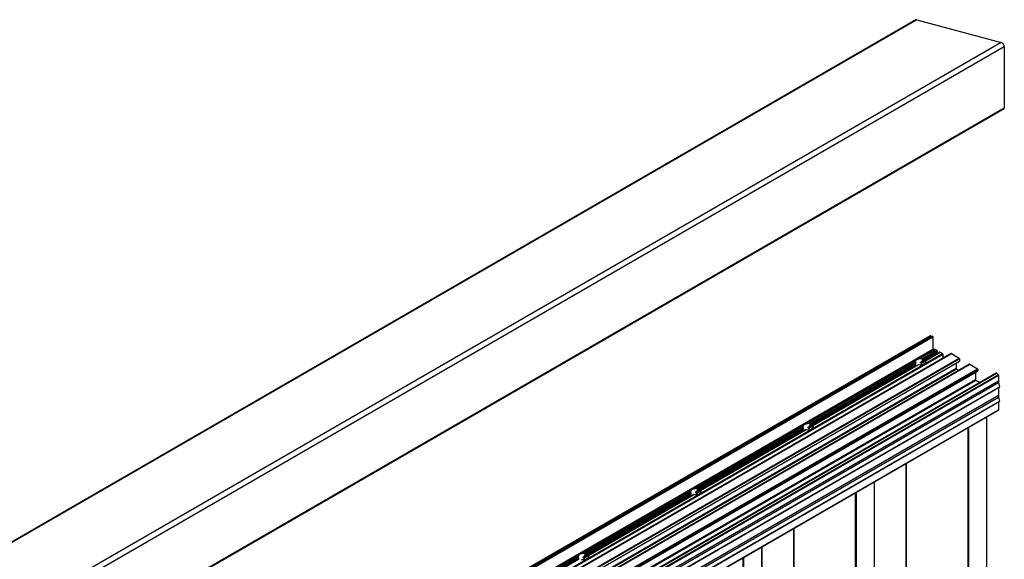
# Model space of a CAD drawing. Units: millimetres. Extents: x 2168 to 4024, y 26 to 608.
# Drawn here: x 2915 to 2966, y 256 to 284 of the extents above; entities that cross this region are included whole.
import ezdxf

# ---------------------------------------------------------------- set-up
doc = ezdxf.new("R2010")
doc.units = ezdxf.units.MM

msp = doc.modelspace()

# ---------------------------------------------------------------- linework, layer by layer
at = {"color": 7, "linetype": 'Continuous', "lineweight": 25}
for p, q in [((2961.6151, 283.7024), (2871.4989, 231.6794)), ((2961.557, 283.6972), (2871.4989, 231.7078)), ((2961.6151, 283.7024), (2965.9877, 282.5311)), ((2965.9877, 282.5311), (2871.4989, 227.9839)), ((2966.1509, 282.2923), (2871.4989, 227.6508)), ((2966.1509, 282.2923), (2966.1509, 279.1159)), ((2966.1509, 279.1159), (2871.4989, 224.4745)), ((2871.4989, 224.459), (2966.1414, 279.095)), ((2871.337, 214.7762), (2962.3299, 267.3053)), ((2962.3212, 267.3045), (2871.337, 214.7805)), ((2871.337, 214.6995), (2962.4207, 267.281)), ((2962.3299, 267.3053), (2962.4207, 267.281)), ((2871.337, 214.6496), (2962.4452, 267.2452)), ((2962.4452, 267.2452), (2962.4452, 266.6158)), ((2878.204, 217.9844), (2962.4452, 266.6158)), ((2878.2429, 217.9619), (2962.4646, 266.5821)), ((2962.5259, 266.5996), (2878.2583, 217.953)), ((2878.6551, 217.724), (2962.9412, 266.3813)), ((2878.694, 217.7015), (2962.9606, 266.3476)), ((2963.3908, 266.3771), (2878.8835, 217.5921)), ((2878.8916, 217.5874), (2963.4046, 266.3757)), ((2961.7217, 266.1044), (2962.5717, 266.5951)), ((2961.8003, 265.9206), (2962.6041, 266.3846)), ((2961.8003, 265.8989), (2962.6041, 266.3629)), ((2961.8297, 265.9436), (2962.6192, 266.3993)), ((2961.8357, 265.9494), (2962.6224, 266.4036)), ((2961.8709, 266.1077), (2962.643, 266.5534)), ((2961.8953, 266.0048), (2962.6586, 266.4455)), ((2961.901, 266.0802), (2962.6624, 266.5197)), ((2961.901, 266.0143), (2962.6624, 266.4539)), ((2962.8107, 266.45), (2962.0566, 266.0146)), ((2962.0649, 266.0101), (2962.8245, 266.4486)), ((2962.4646, 266.5821), (2962.4801, 266.5732)), ((2962.5717, 266.5951), (2962.643, 266.5534)), ((2962.6041, 266.3846), (2962.6041, 266.3629)), ((2962.6624, 266.5197), (2962.6624, 266.4539)), ((2962.8245, 266.4486), (2962.9412, 266.3813)), ((2962.9606, 266.3476), (2962.9606, 266.1287)), ((2963.4046, 266.3757), (2963.8, 266.1475)), ((2879.287, 217.3592), (2963.8, 266.1475)), ((2879.3259, 217.3367), (2963.8194, 266.1138)), ((2879.4361, 217.2731), (2963.8194, 265.9866)), ((2964.3501, 265.8233), (2879.8428, 217.0383)), ((2879.8509, 217.0336), (2964.3639, 265.8219)), ((2955.8881, 262.7367), (2961.5472, 266.0036)), ((2955.9667, 262.5529), (2961.5333, 265.7665)), ((2955.9667, 262.5312), (2961.5333, 265.7448)), ((2955.9961, 262.5759), (2961.5342, 265.7729)), ((2956.0021, 262.5817), (2961.5346, 265.7756)), ((2956.0373, 262.74), (2961.5405, 265.9169)), ((2956.0616, 262.6371), (2961.5474, 265.804)), ((2956.0673, 262.7125), (2961.5493, 265.8772)), ((2956.0673, 262.6466), (2961.5493, 265.8113)), ((2961.6903, 265.8032), (2956.2229, 262.647)), ((2956.2313, 262.6425), (2961.7095, 265.805)), ((2961.5333, 265.7665), (2961.5333, 265.7448)), ((2961.5493, 265.8772), (2961.5493, 265.8113)), ((2961.8003, 265.8989), (2961.8003, 265.9206)), ((2961.8227, 265.8783), (2962.0545, 266.0121)), ((2961.8357, 265.8686), (2962.0529, 265.994)), ((2961.901, 266.0143), (2961.901, 266.0802)), ((2961.9226, 265.8088), (2962.0583, 265.8872)), ((2962.0529, 266.0032), (2962.0529, 265.9373)), ((2962.0559, 265.9224), (2962.0641, 265.8905)), ((2963.6444, 265.8855), (2963.6444, 265.616)), ((2963.8194, 266.1138), (2963.8194, 265.9866)), ((2964.3639, 265.8219), (2964.7593, 265.5937)), ((2965.7244, 265.368), (2871.337, 210.8794)), ((2871.337, 210.8635), (2965.7432, 265.363)), ((2871.337, 210.7306), (2965.8339, 265.2825)), ((2871.337, 210.6923), (2965.8483, 265.2525)), ((2879.6695, 217.1383), (2963.6444, 265.616)), ((2879.7084, 217.1159), (2963.6638, 265.5823)), ((2880.2463, 216.8054), (2964.7593, 265.5937)), ((2880.2852, 216.7829), (2964.7787, 265.56)), ((2880.3306, 216.7567), (2964.7787, 265.5076)), ((2880.3574, 216.7412), (2964.7597, 265.4656)), ((2963.6638, 265.5823), (2963.7983, 265.5047)), ((2964.6491, 265.4018), (2964.6491, 265.036)), ((2964.7787, 265.56), (2964.7787, 265.5076)), ((2965.7432, 265.363), (2965.8339, 265.2825)), ((2965.8483, 265.2525), (2965.8483, 264.9664)), ((2871.337, 210.4061), (2965.8483, 264.9664)), ((2871.337, 210.3084), (2965.8573, 264.8738)), ((2880.6742, 216.5584), (2964.6491, 265.036)), ((2880.7131, 216.5359), (2964.6685, 265.0024)), ((2964.6685, 265.0024), (2964.8797, 264.8804)), ((2965.8573, 264.8738), (2965.8974, 264.6575)), ((2871.337, 210.0689), (2965.8974, 264.6575)), ((2871.337, 210.0537), (2965.8923, 264.6393)), ((2871.337, 209.6577), (2965.8483, 264.2179)), ((2965.8483, 264.6139), (2965.8483, 264.2179)), ((2871.337, 209.5599), (2965.8573, 264.1253)), ((2871.337, 209.3204), (2965.8974, 263.909)), ((2871.337, 209.3052), (2965.8923, 263.8908)), ((2965.8481, 263.8653), (2965.8482, 263.4606)), ((2965.8573, 264.1253), (2965.8974, 263.909)), ((2871.337, 208.9004), (2965.8482, 263.4606)), ((2871.337, 208.8849), (2965.8387, 263.4396)), ((2956.0673, 262.6466), (2956.0673, 262.7125)), ((2965.239, 165.2505), (2965.239, 263.0934)), ((2965.2471, 165.2617), (2965.2471, 263.0981)), ((2950.0545, 259.369), (2955.7135, 262.6359)), ((2950.133, 259.1852), (2955.6997, 262.3988)), ((2950.133, 259.1635), (2955.6997, 262.3771)), ((2950.1625, 259.2082), (2955.7005, 262.4052)), ((2950.1684, 259.214), (2955.701, 262.4079)), ((2950.2037, 259.3724), (2955.7068, 262.5493)), ((2950.228, 259.2694), (2955.7138, 262.4363)), ((2950.2337, 259.3448), (2955.7157, 262.5095)), ((2950.2337, 259.2789), (2955.7157, 262.4436)), ((2955.8567, 262.4355), (2950.3893, 259.2793)), ((2950.3976, 259.2748), (2955.8759, 262.4373)), ((2955.6997, 262.3988), (2955.6997, 262.3771)), ((2955.7157, 262.5095), (2955.7157, 262.4436)), ((2955.9667, 262.5312), (2955.9667, 262.5529)), ((2955.9891, 262.5107), (2956.2208, 262.6444)), ((2956.0021, 262.501), (2956.2192, 262.6263)), ((2956.0889, 262.4411), (2956.2247, 262.5195)), ((2956.2192, 262.6355), (2956.2192, 262.5696)), ((2956.2223, 262.5548), (2956.2305, 262.5228)), ((2964.2667, 164.7117), (2964.2667, 262.5321)), ((2964.3056, 164.7117), (2964.3056, 262.5546)), ((2961.0567, 260.679), (2961.0567, 166.5714)), ((2961.0647, 166.5602), (2961.0647, 260.6837)), ((2959.4054, 161.8828), (2959.4054, 259.7257)), ((2959.4134, 161.8941), (2959.4134, 259.7304)), ((2944.2208, 256.0013), (2949.8799, 259.2682)), ((2944.3701, 256.0047), (2949.8732, 259.1816)), ((2944.4001, 255.9771), (2949.8821, 259.1418)), ((2949.8821, 259.1418), (2949.8821, 259.0759)), ((2950.133, 259.1635), (2950.133, 259.1852)), ((2950.1555, 259.143), (2950.3872, 259.2767)), ((2950.1684, 259.1333), (2950.3856, 259.2587)), ((2950.2337, 259.2789), (2950.2337, 259.3448)), ((2950.2553, 259.0734), (2950.3911, 259.1518)), ((2950.3856, 259.2678), (2950.3856, 259.202)), ((2950.3886, 259.1871), (2950.3968, 259.1551)), ((2958.4331, 161.344), (2958.4331, 259.1645)), ((2958.472, 161.344), (2958.472, 259.1869)), ((2944.2994, 255.8175), (2949.8661, 259.0311)), ((2944.2994, 255.7959), (2949.8661, 259.0094)), ((2944.3288, 255.8405), (2949.8669, 259.0376)), ((2944.3348, 255.8463), (2949.8673, 259.0402)), ((2944.3944, 255.9017), (2949.8802, 259.0686)), ((2944.4001, 255.9112), (2949.8821, 259.0759)), ((2950.0231, 259.0678), (2944.5557, 255.9116)), ((2944.564, 255.9071), (2950.0422, 259.0696)), ((2949.8661, 259.0311), (2949.8661, 259.0094)), ((2955.223, 257.3113), (2955.223, 163.2037)), ((2955.2311, 163.1925), (2955.2311, 257.316)), ((2953.5718, 158.5151), (2953.5718, 256.3581)), ((2953.5798, 158.5264), (2953.5798, 256.3627)), ((2938.3872, 252.6336), (2944.0463, 255.9006)), ((2938.5364, 252.637), (2944.0396, 255.8139)), ((2938.5665, 252.6094), (2944.0484, 255.7741)), ((2938.5665, 252.5435), (2944.0484, 255.7082)), ((2944.0484, 255.7741), (2944.0484, 255.7082)), ((2944.2994, 255.7959), (2944.2994, 255.8175)), ((2944.3218, 255.7753), (2944.5536, 255.9091)), ((2944.3348, 255.7656), (2944.552, 255.891)), ((2944.4001, 255.9112), (2944.4001, 255.9771)), ((2944.4217, 255.7057), (2944.5574, 255.7841)), ((2944.552, 255.9001), (2944.552, 255.8343)), ((2944.555, 255.8194), (2944.5632, 255.7874)), ((2952.5995, 157.9763), (2952.5995, 255.7968)), ((2952.6384, 157.9763), (2952.6384, 255.8192))]:
    msp.add_line(p, q, dxfattribs=at)
at = {"color": 7, "linetype": 'Continuous', "lineweight": 25, "flags": 128}
for points in [[(2961.7095, 265.805), (2961.7865, 265.7949), (2961.8653, 265.7979), (2961.9394, 265.8136), (2962.0027, 265.8409), (2962.0499, 265.8774), (2962.0772, 265.9202), (2962.0824, 265.9657), (2962.0649, 266.0101)], [(2955.8759, 262.4373), (2955.9529, 262.4272), (2956.0317, 262.4302), (2956.1058, 262.4459), (2956.169, 262.4732), (2956.2163, 262.5097), (2956.2436, 262.5525), (2956.2487, 262.598), (2956.2313, 262.6425)], [(2950.0422, 259.0696), (2950.1193, 259.0595), (2950.198, 259.0625), (2950.2721, 259.0783), (2950.3354, 259.1055), (2950.3827, 259.1421), (2950.41, 259.1848), (2950.4151, 259.2303), (2950.3976, 259.2748)], [(2944.2086, 255.7019), (2944.2856, 255.6918), (2944.3644, 255.6948), (2944.4385, 255.7106), (2944.5018, 255.7378), (2944.549, 255.7744), (2944.5763, 255.8171), (2944.5815, 255.8626), (2944.564, 255.9071)]]:
    msp.add_lwpolyline(points, dxfattribs=at)
at = {"color": 7, "linetype": 'Continuous', "lineweight": 25}
for centre, radius, start, end in [((2961.5921, 283.6322), 0.0739, 71.85034, 118.36161), ((2965.8854, 282.286), 0.2656, 1.35805, 67.33584), ((2966.1291, 279.1132), 0.022, 304.05754, 7.25466), ((2962.3265, 267.2948), 0.0111, 71.85032, 118.3616), ((2962.4053, 267.2442), 0.0398, 1.35804, 67.33583), ((2962.4874, 266.6177), 0.0423, 182.60631, 237.38386), ((2962.5448, 266.5573), 0.0464, 54.54559, 114.12114), ((2962.6235, 266.385), 0.0194, 161.37578, 181.09686), ((2962.6467, 266.365), 0.0426, 182.78699, 221.37834), ((2962.6154, 266.4055), 0.00725, 301.49469, 344.53675), ((2962.6886, 266.3842), 0.0689, 129.48449, 163.72166), ((2962.6202, 266.5178), 0.0423, 2.60548, 57.39452), ((2962.6534, 266.4529), 0.00907, 305.15042, 6.16176), ((2962.8164, 266.4374), 0.0138, 54.38242, 114.30712), ((2962.9184, 266.3457), 0.0423, 2.60548, 57.39452), ((2963.3965, 266.3645), 0.0138, 54.38242, 114.30712), ((2963.7772, 266.1119), 0.0423, 2.60548, 57.39452), ((2964.3558, 265.8107), 0.0138, 54.38242, 114.30712), ((2963.6866, 265.6179), 0.0423, 182.60548, 237.39452), ((2964.7365, 265.5581), 0.0423, 2.60548, 57.39452), ((2964.7351, 265.5021), 0.044, 304.05635, 7.25583), ((2965.7301, 265.352), 0.017, 40.16843, 109.83467), ((2965.8053, 265.2503), 0.0431, 2.93463, 48.37162), ((2964.6913, 265.038), 0.0423, 182.60548, 237.39452), ((2966.3572, 264.9689), 0.5089, 180.2863, 190.76825), ((2966.3572, 264.2204), 0.5089, 180.2863, 190.76825), ((2965.8823, 264.6519), 0.0161, 308.22301, 20.02877), ((2965.8823, 263.9034), 0.0161, 308.22301, 20.02877), ((2965.8264, 263.4578), 0.022, 304.05892, 7.26603)]:
    msp.add_arc(centre, radius, start, end, dxfattribs=at)
for centre, start_param, end_param in [((2961.8082, 265.9524), 2.8248182, 3.3749039), ((2961.8082, 265.9524), 1.3438612, 1.893947), ((2955.9746, 262.5847), 1.3438612, 1.893947), ((2955.9746, 262.5847), 2.8248182, 3.3749039), ((2950.141, 259.217), 2.8248182, 3.3749039), ((2950.141, 259.217), 1.3438612, 1.893947), ((2944.3073, 255.8494), 2.8248182, 3.3749039), ((2944.3073, 255.8494), 1.3438612, 1.893947)]:
    msp.add_ellipse(centre, major_axis=(0.275, -0.0015), ratio=0.5809122, start_param=start_param, end_param=end_param, dxfattribs=at)
for points, knots in [([(2961.5333, 265.7448), (2961.5333, 265.7426), (2961.5333, 265.7383), (2961.5332, 265.7298), (2961.5332, 265.7204), (2961.5335, 265.7144), (2961.5336, 265.7114)], [0, 0, 0, 0, 0.2043514, 0.407532, 0.7060217, 1, 1, 1, 1]), ([(2961.5333, 265.7724), (2961.5333, 265.7718), (2961.5333, 265.7704), (2961.5333, 265.7678), (2961.5333, 265.7665)], [0, 0, 0, 0, 0.4597532, 1, 1, 1, 1]), ([(2961.5346, 265.7756), (2961.5345, 265.7746), (2961.5343, 265.7731), (2961.5341, 265.7731), (2961.5341, 265.7731)], [0, 0, 0, 0, 0.6253651, 1, 1, 1, 1]), ([(2961.5448, 265.8011), (2961.5417, 265.799), (2961.5362, 265.7954), (2961.5351, 265.7816), (2961.5346, 265.7756)], [0, 0, 0, 0, 0.5665613, 1, 1, 1, 1]), ([(2961.5405, 265.9169), (2961.5416, 265.9139), (2961.5437, 265.9083), (2961.5468, 265.8969), (2961.5489, 265.886), (2961.5492, 265.8801), (2961.5493, 265.8772)], [0, 0, 0, 0, 0.3043185, 0.5632933, 0.785316, 1, 1, 1, 1]), ([(2961.7217, 266.1044), (2961.6949, 266.0963), (2961.6403, 266.0798), (2961.5793, 266.0437), (2961.5573, 266.0162), (2961.5472, 266.0036)], [0, 0, 0, 0, 0.3425238, 0.6984915, 1, 1, 1, 1]), ([(2961.5493, 265.8113), (2961.5493, 265.8098), (2961.5491, 265.8069), (2961.5483, 265.8046), (2961.5476, 265.8042), (2961.5474, 265.8041)], [0, 0, 0, 0, 0.38895792, 0.77741741, 1, 1, 1, 1]), ([(2961.6905, 265.8029), (2961.6916, 265.8036), (2961.6947, 265.8055), (2961.7014, 265.8063), (2961.7069, 265.8054), (2961.7095, 265.805)], [0, 0, 0, 0, 0.2188199, 0.6307123, 1, 1, 1, 1]), ([(2961.8003, 265.9206), (2961.8006, 265.9226), (2961.8012, 265.9266), (2961.8057, 265.9326), (2961.813, 265.9378), (2961.8195, 265.9398), (2961.8227, 265.9408)], [0, 0, 0, 0, 0.2043514, 0.407532, 0.7060217, 1, 1, 1, 1]), ([(2961.8227, 265.8783), (2961.8184, 265.88), (2961.8113, 265.8827), (2961.8041, 265.8888), (2961.8008, 265.8941), (2961.8004, 265.8975), (2961.8003, 265.8989)], [0, 0, 0, 0, 0.3909634, 0.6496334, 0.8550398, 1, 1, 1, 1]), ([(2961.8227, 265.9408), (2961.8256, 265.9418), (2961.8303, 265.9433), (2961.8342, 265.9469), (2961.8354, 265.9488), (2961.8357, 265.9494)], [0, 0, 0, 0, 0.5300956, 0.8658989, 1, 1, 1, 1]), ([(2961.8357, 265.8686), (2961.8347, 265.8702), (2961.8328, 265.8732), (2961.828, 265.8764), (2961.8245, 265.8777), (2961.8227, 265.8783)], [0, 0, 0, 0, 0.3428403, 0.6835179, 1, 1, 1, 1]), ([(2961.8357, 265.9494), (2961.8451, 265.9632), (2961.8605, 265.986), (2961.8847, 265.9991), (2961.8942, 266.0042)], [0, 0, 0, 0, 0.6066182, 1, 1, 1, 1]), ([(2961.8992, 265.7953), (2961.8837, 265.8088), (2961.8576, 265.8314), (2961.842, 265.8579), (2961.8357, 265.8686)], [0, 0, 0, 0, 0.5948994, 1, 1, 1, 1]), ([(2961.901, 266.0802), (2961.9007, 266.0825), (2961.9002, 266.0873), (2961.8959, 266.0944), (2961.8896, 266.1006), (2961.881, 266.1056), (2961.8744, 266.107), (2961.8709, 266.1077)], [0, 0, 0, 0, 0.1849868, 0.3697533, 0.5605052, 0.7683598, 1, 1, 1, 1]), ([(2961.8942, 266.0042), (2961.8957, 266.0051), (2961.8985, 266.0068), (2961.9007, 266.0106), (2961.9009, 266.0133), (2961.901, 266.0143)], [0, 0, 0, 0, 0.3811, 0.7632507, 1, 1, 1, 1]), ([(2962.0649, 266.0101), (2962.0636, 266.0118), (2962.061, 266.015), (2962.0572, 266.0156), (2962.0543, 266.0127), (2962.053, 266.008), (2962.0529, 266.0044), (2962.0529, 266.0032)], [0, 0, 0, 0, 0.23543471, 0.4714044, 0.69315153, 0.90071784, 1, 1, 1, 1]), ([(2962.0529, 265.9373), (2962.053, 265.9356), (2962.0531, 265.9322), (2962.0544, 265.9269), (2962.0554, 265.9237), (2962.0559, 265.9224)], [0, 0, 0, 0, 0.37132676, 0.74242441, 1, 1, 1, 1]), ([(2955.8881, 262.7367), (2955.8613, 262.7286), (2955.8067, 262.7121), (2955.7457, 262.676), (2955.7237, 262.6485), (2955.7135, 262.6359)], [0, 0, 0, 0, 0.3425238, 0.6984915, 1, 1, 1, 1]), ([(2956.0673, 262.7125), (2956.0671, 262.7149), (2956.0665, 262.7196), (2956.0623, 262.7268), (2956.056, 262.7329), (2956.0474, 262.7379), (2956.0408, 262.7393), (2956.0373, 262.74)], [0, 0, 0, 0, 0.1849868, 0.3697533, 0.5605052, 0.7683598, 1, 1, 1, 1]), ([(2955.6996, 262.4047), (2955.6997, 262.4041), (2955.6997, 262.4027), (2955.6997, 262.4002), (2955.6997, 262.3988)], [0, 0, 0, 0, 0.4597532, 1, 1, 1, 1]), ([(2955.6997, 262.3771), (2955.6997, 262.375), (2955.6997, 262.3707), (2955.6996, 262.3621), (2955.6996, 262.3527), (2955.6998, 262.3467), (2955.7, 262.3437)], [0, 0, 0, 0, 0.2043514, 0.407532, 0.7060217, 1, 1, 1, 1]), ([(2955.701, 262.4079), (2955.7009, 262.4069), (2955.7007, 262.4054), (2955.7005, 262.4054), (2955.7004, 262.4054)], [0, 0, 0, 0, 0.6253651, 1, 1, 1, 1]), ([(2955.7111, 262.4334), (2955.708, 262.4313), (2955.7026, 262.4277), (2955.7015, 262.4139), (2955.701, 262.4079)], [0, 0, 0, 0, 0.5665613, 1, 1, 1, 1]), ([(2955.7068, 262.5493), (2955.708, 262.5462), (2955.7101, 262.5406), (2955.7132, 262.5292), (2955.7153, 262.5183), (2955.7156, 262.5124), (2955.7157, 262.5095)], [0, 0, 0, 0, 0.3043185, 0.5632933, 0.785316, 1, 1, 1, 1]), ([(2955.7157, 262.4436), (2955.7156, 262.4422), (2955.7155, 262.4393), (2955.7147, 262.437), (2955.714, 262.4365), (2955.7137, 262.4364)], [0, 0, 0, 0, 0.3889579, 0.7774174, 1, 1, 1, 1]), ([(2955.8569, 262.4352), (2955.8579, 262.4359), (2955.861, 262.4378), (2955.8677, 262.4386), (2955.8733, 262.4377), (2955.8759, 262.4373)], [0, 0, 0, 0, 0.2188199, 0.6307123, 1, 1, 1, 1]), ([(2955.9667, 262.5529), (2955.967, 262.5549), (2955.9675, 262.5589), (2955.9721, 262.5649), (2955.9793, 262.5701), (2955.9859, 262.5721), (2955.9891, 262.5732)], [0, 0, 0, 0, 0.2043514, 0.407532, 0.7060217, 1, 1, 1, 1]), ([(2955.9891, 262.5107), (2955.9848, 262.5123), (2955.9776, 262.515), (2955.9705, 262.5211), (2955.9672, 262.5264), (2955.9668, 262.5298), (2955.9667, 262.5312)], [0, 0, 0, 0, 0.3909634, 0.6496334, 0.8550398, 1, 1, 1, 1]), ([(2955.9891, 262.5732), (2955.992, 262.5741), (2955.9967, 262.5757), (2956.0006, 262.5792), (2956.0017, 262.5812), (2956.0021, 262.5817)], [0, 0, 0, 0, 0.5300956, 0.8658989, 1, 1, 1, 1]), ([(2956.0021, 262.501), (2956.0011, 262.5025), (2955.9992, 262.5055), (2955.9944, 262.5087), (2955.9908, 262.51), (2955.9891, 262.5107)], [0, 0, 0, 0, 0.3428403, 0.6835179, 1, 1, 1, 1]), ([(2956.0021, 262.5817), (2956.0114, 262.5955), (2956.0269, 262.6183), (2956.0511, 262.6314), (2956.0606, 262.6366)], [0, 0, 0, 0, 0.6066182, 1, 1, 1, 1]), ([(2956.0656, 262.4276), (2956.0501, 262.4411), (2956.024, 262.4637), (2956.0084, 262.4902), (2956.0021, 262.501)], [0, 0, 0, 0, 0.5948994, 1, 1, 1, 1]), ([(2956.0606, 262.6366), (2956.062, 262.6374), (2956.0649, 262.6391), (2956.067, 262.6429), (2956.0673, 262.6456), (2956.0673, 262.6466)], [0, 0, 0, 0, 0.3811, 0.7632507, 1, 1, 1, 1]), ([(2956.2313, 262.6425), (2956.23, 262.6441), (2956.2274, 262.6473), (2956.2235, 262.6479), (2956.2207, 262.645), (2956.2194, 262.6403), (2956.2193, 262.6367), (2956.2192, 262.6355)], [0, 0, 0, 0, 0.23543471, 0.4714044, 0.69315153, 0.90071784, 1, 1, 1, 1]), ([(2956.2192, 262.5696), (2956.2193, 262.5679), (2956.2195, 262.5645), (2956.2207, 262.5592), (2956.2218, 262.556), (2956.2223, 262.5548)], [0, 0, 0, 0, 0.37132676, 0.74242441, 1, 1, 1, 1]), ([(2949.8732, 259.1816), (2949.8744, 259.1785), (2949.8765, 259.1729), (2949.8796, 259.1615), (2949.8817, 259.1507), (2949.8819, 259.1447), (2949.8821, 259.1418)], [0, 0, 0, 0, 0.3043185, 0.5632933, 0.785316, 1, 1, 1, 1]), ([(2950.0545, 259.369), (2950.0277, 259.3609), (2949.9731, 259.3444), (2949.9121, 259.3083), (2949.89, 259.2808), (2949.8799, 259.2682)], [0, 0, 0, 0, 0.3425238, 0.6984915, 1, 1, 1, 1]), ([(2950.133, 259.1852), (2950.1333, 259.1872), (2950.1339, 259.1912), (2950.1385, 259.1972), (2950.1457, 259.2024), (2950.1522, 259.2045), (2950.1555, 259.2055)], [0, 0, 0, 0, 0.2043514, 0.407532, 0.7060217, 1, 1, 1, 1]), ([(2950.1555, 259.143), (2950.1512, 259.1446), (2950.144, 259.1473), (2950.1369, 259.1534), (2950.1335, 259.1587), (2950.1332, 259.1621), (2950.133, 259.1635)], [0, 0, 0, 0, 0.3909634, 0.6496334, 0.8550398, 1, 1, 1, 1]), ([(2950.1555, 259.2055), (2950.1583, 259.2064), (2950.163, 259.208), (2950.167, 259.2115), (2950.1681, 259.2135), (2950.1684, 259.214)], [0, 0, 0, 0, 0.5300956, 0.8658989, 1, 1, 1, 1]), ([(2950.1684, 259.1333), (2950.1675, 259.1348), (2950.1655, 259.1378), (2950.1608, 259.141), (2950.1572, 259.1423), (2950.1555, 259.143)], [0, 0, 0, 0, 0.3428403, 0.6835179, 1, 1, 1, 1]), ([(2950.1684, 259.214), (2950.1778, 259.2278), (2950.1933, 259.2506), (2950.2174, 259.2637), (2950.227, 259.2689)], [0, 0, 0, 0, 0.6066182, 1, 1, 1, 1]), ([(2950.232, 259.0599), (2950.2164, 259.0734), (2950.1903, 259.0961), (2950.1747, 259.1225), (2950.1684, 259.1333)], [0, 0, 0, 0, 0.5948994, 1, 1, 1, 1]), ([(2950.2337, 259.3448), (2950.2334, 259.3472), (2950.2329, 259.352), (2950.2287, 259.3591), (2950.2223, 259.3653), (2950.2138, 259.3702), (2950.2072, 259.3716), (2950.2037, 259.3724)], [0, 0, 0, 0, 0.1849868, 0.3697533, 0.5605052, 0.7683598, 1, 1, 1, 1]), ([(2950.227, 259.2689), (2950.2284, 259.2697), (2950.2313, 259.2715), (2950.2334, 259.2752), (2950.2336, 259.2779), (2950.2337, 259.2789)], [0, 0, 0, 0, 0.38109996, 0.76325073, 1, 1, 1, 1]), ([(2950.3976, 259.2748), (2950.3963, 259.2764), (2950.3937, 259.2796), (2950.3899, 259.2802), (2950.387, 259.2773), (2950.3858, 259.2726), (2950.3856, 259.269), (2950.3856, 259.2678)], [0, 0, 0, 0, 0.23543471, 0.4714044, 0.69315153, 0.90071784, 1, 1, 1, 1]), ([(2950.3856, 259.202), (2950.3857, 259.2002), (2950.3859, 259.1968), (2950.3871, 259.1915), (2950.3882, 259.1884), (2950.3886, 259.1871)], [0, 0, 0, 0, 0.37132676, 0.74242441, 1, 1, 1, 1]), ([(2949.8661, 259.0094), (2949.8661, 259.0073), (2949.866, 259.003), (2949.866, 258.9944), (2949.8659, 258.985), (2949.8662, 258.979), (2949.8663, 258.9761)], [0, 0, 0, 0, 0.2043514, 0.407532, 0.7060217, 1, 1, 1, 1]), ([(2949.866, 259.037), (2949.866, 259.0364), (2949.8661, 259.035), (2949.8661, 259.0325), (2949.8661, 259.0311)], [0, 0, 0, 0, 0.4597532, 1, 1, 1, 1]), ([(2949.8673, 259.0402), (2949.8672, 259.0393), (2949.8671, 259.0377), (2949.8669, 259.0377), (2949.8668, 259.0377)], [0, 0, 0, 0, 0.6253651, 1, 1, 1, 1]), ([(2949.8775, 259.0657), (2949.8744, 259.0637), (2949.869, 259.06), (2949.8678, 259.0462), (2949.8673, 259.0402)], [0, 0, 0, 0, 0.5665613, 1, 1, 1, 1]), ([(2949.8821, 259.0759), (2949.882, 259.0745), (2949.8819, 259.0716), (2949.8811, 259.0693), (2949.8803, 259.0689), (2949.8801, 259.0687)], [0, 0, 0, 0, 0.38895792, 0.77741741, 1, 1, 1, 1]), ([(2950.0232, 259.0675), (2950.0243, 259.0682), (2950.0274, 259.0702), (2950.0341, 259.0709), (2950.0396, 259.07), (2950.0422, 259.0696)], [0, 0, 0, 0, 0.2188199, 0.6307123, 1, 1, 1, 1]), ([(2944.0396, 255.8139), (2944.0407, 255.8108), (2944.0428, 255.8052), (2944.0459, 255.7938), (2944.048, 255.783), (2944.0483, 255.777), (2944.0484, 255.7741)], [0, 0, 0, 0, 0.3043185, 0.5632933, 0.785316, 1, 1, 1, 1]), ([(2944.2208, 256.0013), (2944.1941, 255.9932), (2944.1394, 255.9767), (2944.0784, 255.9406), (2944.0564, 255.9132), (2944.0463, 255.9006)], [0, 0, 0, 0, 0.3425238, 0.6984915, 1, 1, 1, 1]), ([(2944.0484, 255.7082), (2944.0484, 255.7068), (2944.0482, 255.7039), (2944.0474, 255.7016), (2944.0467, 255.7012), (2944.0465, 255.701)], [0, 0, 0, 0, 0.3889579, 0.7774174, 1, 1, 1, 1]), ([(2944.2994, 255.8175), (2944.2997, 255.8195), (2944.3003, 255.8235), (2944.3049, 255.8295), (2944.3121, 255.8347), (2944.3186, 255.8368), (2944.3218, 255.8378)], [0, 0, 0, 0, 0.2043514, 0.407532, 0.7060217, 1, 1, 1, 1]), ([(2944.3218, 255.7753), (2944.3175, 255.7769), (2944.3104, 255.7796), (2944.3033, 255.7857), (2944.2999, 255.7911), (2944.2996, 255.7945), (2944.2994, 255.7959)], [0, 0, 0, 0, 0.3909634, 0.6496334, 0.8550398, 1, 1, 1, 1]), ([(2944.3218, 255.8378), (2944.3247, 255.8387), (2944.3294, 255.8403), (2944.3333, 255.8438), (2944.3345, 255.8458), (2944.3348, 255.8463)], [0, 0, 0, 0, 0.5300956, 0.8658989, 1, 1, 1, 1]), ([(2944.3348, 255.7656), (2944.3338, 255.7671), (2944.3319, 255.7701), (2944.3271, 255.7733), (2944.3236, 255.7747), (2944.3218, 255.7753)], [0, 0, 0, 0, 0.3428403, 0.6835179, 1, 1, 1, 1]), ([(2944.3348, 255.8463), (2944.3442, 255.8602), (2944.3596, 255.8829), (2944.3838, 255.896), (2944.3933, 255.9012)], [0, 0, 0, 0, 0.6066182, 1, 1, 1, 1]), ([(2944.3983, 255.6923), (2944.3828, 255.7057), (2944.3567, 255.7284), (2944.3411, 255.7549), (2944.3348, 255.7656)], [0, 0, 0, 0, 0.5948994, 1, 1, 1, 1]), ([(2944.4001, 255.9771), (2944.3998, 255.9795), (2944.3993, 255.9843), (2944.395, 255.9914), (2944.3887, 255.9976), (2944.3801, 256.0026), (2944.3735, 256.0039), (2944.3701, 256.0047)], [0, 0, 0, 0, 0.1849868, 0.3697533, 0.5605052, 0.7683598, 1, 1, 1, 1]), ([(2944.3933, 255.9012), (2944.3948, 255.9021), (2944.3977, 255.9038), (2944.3998, 255.9075), (2944.4, 255.9102), (2944.4001, 255.9112)], [0, 0, 0, 0, 0.3811, 0.7632507, 1, 1, 1, 1]), ([(2944.564, 255.9071), (2944.5627, 255.9087), (2944.5601, 255.912), (2944.5563, 255.9125), (2944.5534, 255.9096), (2944.5521, 255.9049), (2944.552, 255.9013), (2944.552, 255.9001)], [0, 0, 0, 0, 0.23543471, 0.4714044, 0.69315153, 0.90071784, 1, 1, 1, 1]), ([(2944.552, 255.8343), (2944.5521, 255.8326), (2944.5523, 255.8291), (2944.5535, 255.8238), (2944.5546, 255.8207), (2944.555, 255.8194)], [0, 0, 0, 0, 0.3713268, 0.7424244, 1, 1, 1, 1])]:
    msp.add_open_spline(points, degree=3, knots=knots, dxfattribs=at)

doc.saveas('drawing.dxf')
